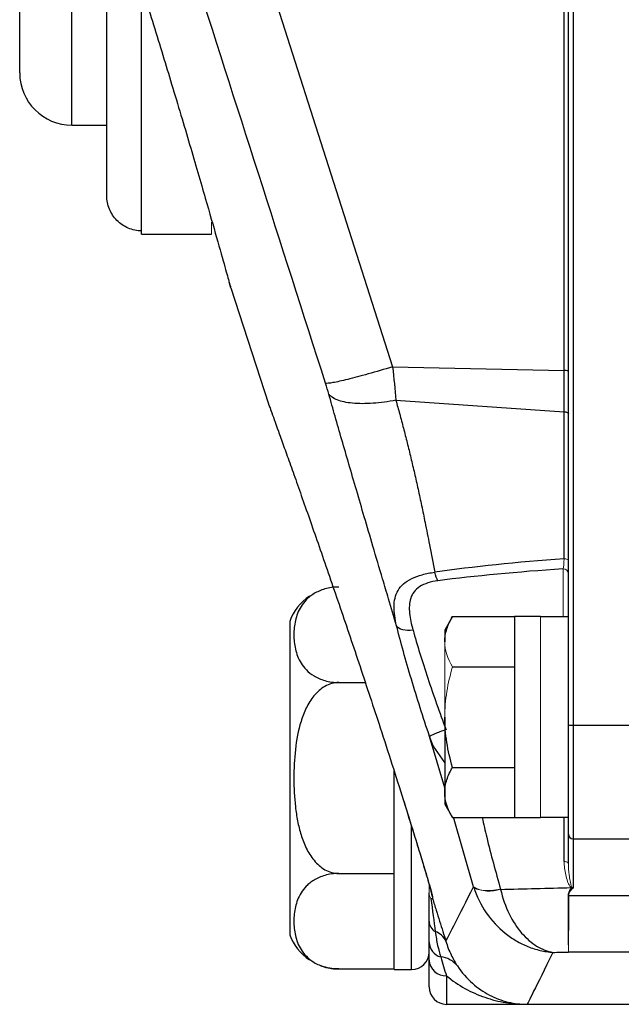
# Model space of a CAD drawing. Units: inches. Extents: x -26.3 to 33.9, y -14.3 to 23.6.
# Drawn here: x -26.3 to -25, y 2.8 to 5 of the extents above; entities that cross this region are included whole.
import ezdxf

# ---------------------------------------------------------------- set-up
doc = ezdxf.new("R2010")
doc.units = ezdxf.units.IN
doc.header["$MEASUREMENT"] = 0

msp = doc.modelspace()

# ---------------------------------------------------------------- linework, layer by layer
at = {"color": 7, "linetype": 'Continuous', "lineweight": 25}
for p, q in [((-26.3294, 4.8909), (-26.3294, 5.2058)), ((-26.2113, 4.7728), (-26.2113, 5.2058)), ((-25.0892, 3.4166), (-25.0892, 5.1935)), ((-25.0788, 5.1928), (-25.0788, 3.4159)), ((-25.7904, 5.177), (-25.4866, 4.2265)), ((-25.099, 4.2182), (-25.099, 5.1823)), ((-26.1325, 4.6136), (-26.1325, 5.1074)), ((-26.0538, 4.5339), (-26.0538, 5.0858)), ((-26.2113, 4.7728), (-26.1325, 4.7728)), ((-26.0538, 4.5267), (-26.0538, 4.5339)), ((-26.0538, 4.5267), (-25.8963, 4.5267)), ((-25.8524, 4.405), (-25.7671, 4.1425)), ((-25.4866, 4.2265), (-25.099, 4.2182)), ((-25.099, 4.1247), (-25.099, 4.2182)), ((-25.4792, 4.1506), (-25.099, 4.1247)), ((-25.099, 3.7924), (-25.099, 4.1247)), ((-25.3512, 3.6615), (-25.3688, 3.631)), ((-25.3512, 3.6615), (-25.2113, 3.6615)), ((-25.1522, 3.6615), (-25.2113, 3.6615)), ((-25.2113, 3.6615), (-25.2113, 3.2068)), ((-25.0892, 3.6606), (-25.1522, 3.6606)), ((-25.7192, 3.6507), (-25.7192, 3.2964)), ((-25.3688, 3.631), (-25.3688, 3.6047)), ((-25.3512, 3.5478), (-25.2113, 3.5478)), ((-25.6082, 3.5123), (-25.5484, 3.5123)), ((-25.3688, 3.4342), (-25.3688, 3.2637)), ((-25.0892, 3.1691), (-25.0892, 3.4166)), ((-25.0788, 3.4159), (-24.9318, 3.4159)), ((-25.0788, 3.4159), (-25.0788, 3.1586)), ((-25.3688, 3.274), (-25.4031, 3.3903)), ((-25.3512, 3.3205), (-25.2113, 3.3205)), ((-25.7192, 3.2964), (-25.7192, 2.942)), ((-25.4829, 2.8633), (-25.4829, 3.3116)), ((-25.3688, 3.2637), (-25.3688, 3.2373)), ((-25.3688, 3.2373), (-25.3512, 3.2069)), ((-25.3512, 3.2069), (-25.2113, 3.2069)), ((-25.3035, 3.0505), (-25.3492, 3.2075)), ((-25.2113, 3.2068), (-25.1522, 3.2068)), ((-25.1522, 3.2078), (-25.0892, 3.2078)), ((-25.099, 3.1075), (-25.099, 3.2078)), ((-25.4436, 2.8633), (-25.4436, 3.1858)), ((-25.0892, 3.103), (-25.0892, 3.1691)), ((-25.0788, 3.1586), (-24.9318, 3.1586)), ((-25.0788, 3.1586), (-25.0788, 3.0476)), ((-25.6082, 3.0804), (-25.4829, 3.0804)), ((-25.0883, 3.031), (-24.9318, 3.031)), ((-24.9318, 2.9028), (-25.0892, 2.9028)), ((-25.4042, 2.8239), (-25.4042, 2.8842)), ((-25.6082, 2.8645), (-25.4829, 2.8645)), ((-25.4829, 2.8633), (-25.4436, 2.8633)), ((-25.3648, 2.8491), (-25.3648, 2.7846)), ((-25.3648, 2.7846), (-25.1825, 2.7846)), ((-25.1825, 2.7846), (-24.9318, 2.7846))]:
    msp.add_line(p, q, dxfattribs=at)
at = {"color": 144, "linetype": 'Continuous', "lineweight": 18}
for p, q in [((-25.8963, 4.5267), (-25.8963, 4.5538)), ((-25.101, 3.6606), (-25.101, 3.7695)), ((-25.1522, 3.6615), (-25.1522, 3.2068)), ((-25.3688, 3.4342), (-25.3688, 3.6047)), ((-25.4042, 3.0366), (-25.4042, 3.0555)), ((-25.4042, 2.9067), (-25.4042, 2.9027))]:
    msp.add_line(p, q, dxfattribs=at)
at = {"color": 7, "linetype": 'Continuous', "lineweight": 25, "flags": 128}
for points in [[(-25.099, 4.1247), (-25.097, 4.1245), (-25.0951, 4.1242), (-25.0935, 4.1237), (-25.092, 4.1232), (-25.0908, 4.1225), (-25.0899, 4.1218), (-25.0894, 4.121), (-25.0892, 4.1202)], [(-25.3688, 3.3311), (-25.3947, 3.369), (-25.4032, 3.3902), (-25.4032, 3.3903), (-25.4032, 3.3903)]]:
    msp.add_lwpolyline(points, dxfattribs=at)
at = {"color": 144, "linetype": 'Continuous', "lineweight": 18, "flags": 128}
for points in [[(-25.099, 3.7924), (-25.097, 3.7922), (-25.0951, 3.7919), (-25.0935, 3.7914), (-25.092, 3.7909), (-25.0908, 3.7902), (-25.0899, 3.7895), (-25.0894, 3.7887), (-25.0892, 3.7879)], [(-25.099, 3.1075), (-25.097, 3.1073), (-25.0951, 3.107), (-25.0935, 3.1065), (-25.092, 3.1059), (-25.0908, 3.1053), (-25.0899, 3.1046), (-25.0894, 3.1038), (-25.0892, 3.103)]]:
    msp.add_lwpolyline(points, dxfattribs=at)
at = {"color": 7, "linetype": 'Continuous', "lineweight": 25}
for centre, radius, start, end in [((-26.2113, 4.8909), 0.1181, 180, 270), ((-25.0969, 4.1983), 0.02, 67.5026, 96.045), ((-25.6082, 3.6101), 0.1181, 124.1594, 159.9129), ((-25.0814, 3.456), 0.0402, 258.7064, 273.721), ((-25.0788, 3.1691), 0.0105, 180, 270), ((-25.2479, 3.0759), 0.1563, 188.3177, 198.1561), ((-25.3762, 2.9732), 0.028, 182.4653, 239.8557), ((-25.6082, 2.9826), 0.1181, 200.0871, 235.8058), ((-25.4017, 2.9122), 0.0385, 22.9552, 72.6686), ((-25.3686, 2.9261), 0.0356, 182.086, 254.7802), ((-25.4436, 2.9027), 0.0394, 270, 0), ((-25.3669, 2.8865), 0.0374, 183.5018, 273.1184), ((-25.3825, 2.838), 0.0539, 38.2769, 85.1369), ((-25.6082, 2.9826), 0.1181, 249.9279, 273.2704), ((-25.3648, 2.8239), 0.0394, 180, 270)]:
    msp.add_arc(centre, radius, start, end, dxfattribs=at)
at = {"color": 144, "linetype": 'Continuous', "lineweight": 18}
for centre, radius, start, end in [((-25.1007, 3.758), 0.0115, 1.6241, 91.5369), ((-25.3816, 3.0368), 0.0226, 180.5463, 214.0784), ((-25.2673, 3.1112), 0.0709, 239.3999, 290.3109), ((-25.3991, 3.0188), 0.00541, 60.1235, 102.697)]:
    msp.add_arc(centre, radius, start, end, dxfattribs=at)
at = {"color": 7, "linetype": 'Continuous', "lineweight": 25}
for centre, major_axis, ratio, start_param, end_param in [((-23.6258, 3.4192), (2.2326, -0.1562), 0.161866, 2.302673, 2.494161), ((-23.619, 3.4342), (2.2327, -0.1399), 0.145813, 2.305793, 2.491879), ((-68.7873, 18.4427), (87.9662, -6.1543), 0.161866, 5.241529, 5.243618), ((-68.7463, 18.5326), (87.9659, -6.2532), 0.164306, 5.242896, 5.243356)]:
    msp.add_ellipse(centre, major_axis=major_axis, ratio=ratio, start_param=start_param, end_param=end_param, dxfattribs=at)
for points, knots in [([(-26.0698, 5.1374), (-26.0553, 5.091), (-26.0259, 4.9971), (-25.9838, 4.8588), (-25.9439, 4.7248), (-25.9097, 4.6074), (-25.883, 4.514), (-25.8651, 4.4504), (-25.8547, 4.4131), (-25.8524, 4.4047), (-25.8525, 4.4053), (-25.8543, 4.4117), (-25.856, 4.4177)], [0, 0, 0, 0, 0.105808, 0.213929, 0.334995, 0.46007, 0.57339, 0.690455, 0.79234, 0.897132, 0.905868, 1, 1, 1, 1]), ([(-26.0538, 4.5339), (-26.0641, 4.5339), (-26.0745, 4.536), (-26.0936, 4.544), (-26.1024, 4.55), (-26.1133, 4.5611), (-26.1166, 4.5651), (-26.1222, 4.5738), (-26.1247, 4.5785), (-26.1305, 4.5928), (-26.1325, 4.6032), (-26.1325, 4.6136)], [0, 0, 0, 0, 0.25, 0.25, 0.5, 0.5, 0.625, 0.625, 0.75, 0.75, 1, 1, 1, 1]), ([(-25.4866, 4.2265), (-25.5058, 4.2206), (-25.5245, 4.2151), (-25.5589, 4.2054), (-25.5746, 4.2012), (-25.6016, 4.1946), (-25.6129, 4.1921), (-25.6298, 4.1891), (-25.6356, 4.1886), (-25.6382, 4.1891)], [0, 0, 0, 0, 0.25, 0.25, 0.5, 0.5, 0.75, 0.75, 1, 1, 1, 1]), ([(-25.4792, 4.1506), (-25.4965, 4.1474), (-25.5141, 4.1451), (-25.5475, 4.1427), (-25.5633, 4.1427), (-25.5909, 4.1453), (-25.6026, 4.1478), (-25.6207, 4.1549), (-25.6271, 4.1595), (-25.6308, 4.1646)], [0, 0, 0, 0, 0.25, 0.25, 0.5, 0.5, 0.75, 0.75, 1, 1, 1, 1]), ([(-25.4777, 3.6407), (-25.4837, 3.6611), (-25.4942, 3.6964), (-25.5121, 3.7565), (-25.5304, 3.8182), (-25.5501, 3.8853), (-25.5682, 3.9471), (-25.5852, 4.0053), (-25.6012, 4.0608), (-25.6164, 4.1137), (-25.6261, 4.1479), (-25.6308, 4.1646)], [0, 0, 0, 0, 0.1158027, 0.2005663, 0.341332, 0.4670663, 0.5831287, 0.6944322, 0.8009964, 0.9028438, 1, 1, 1, 1]), ([(-25.7673, 4.1432), (-25.7671, 4.1428), (-25.7666, 4.1412), (-25.7645, 4.1356), (-25.763, 4.1315), (-25.7573, 4.1156), (-25.7518, 4.1004), (-25.7412, 4.071), (-25.7373, 4.06), (-25.7287, 4.036), (-25.7241, 4.0231), (-25.7143, 3.9956), (-25.7091, 3.9809), (-25.6981, 3.9498), (-25.6923, 3.9333), (-25.6741, 3.8816), (-25.6612, 3.8447), (-25.6408, 3.7858), (-25.6339, 3.7656), (-25.6196, 3.724), (-25.6123, 3.7027), (-25.5903, 3.638), (-25.5754, 3.5938), (-25.5452, 3.5031), (-25.5298, 3.4564), (-25.5145, 3.4096)], [0, 0, 0, 0, 0.0625, 0.0625, 0.125, 0.125, 0.25, 0.25, 0.3125, 0.3125, 0.375, 0.375, 0.4375, 0.4375, 0.5, 0.5, 0.625, 0.625, 0.6875, 0.6875, 0.75, 0.75, 0.875, 0.875, 1, 1, 1, 1]), ([(-25.4792, 4.1506), (-25.4763, 4.1403), (-25.4705, 4.1193), (-25.462, 4.0874), (-25.4536, 4.0543), (-25.4453, 4.0203), (-25.4371, 3.9853), (-25.429, 3.9492), (-25.421, 3.9121), (-25.4123, 3.8702), (-25.4024, 3.82), (-25.3953, 3.7825), (-25.3914, 3.7618)], [0, 0, 0, 0, 0.080219, 0.162923, 0.248119, 0.335816, 0.426022, 0.518743, 0.613986, 0.711756, 0.841025, 1, 1, 1, 1]), ([(-25.4778, 3.6407), (-25.4813, 3.6561), (-25.4835, 3.6707), (-25.4833, 3.691), (-25.4826, 3.6974), (-25.4797, 3.7096), (-25.4774, 3.7154), (-25.4711, 3.7262), (-25.467, 3.7311), (-25.4568, 3.74), (-25.4506, 3.7441), (-25.4364, 3.751), (-25.4283, 3.7539), (-25.4152, 3.7574), (-25.4106, 3.7585), (-25.4012, 3.7603), (-25.3962, 3.7611), (-25.3913, 3.7618)], [0, 0, 0, 0, 0.25, 0.25, 0.375, 0.375, 0.5, 0.5, 0.625, 0.625, 0.75, 0.75, 0.875, 0.875, 0.9375, 0.9375, 1, 1, 1, 1]), ([(-25.3844, 3.7425), (-25.3924, 3.7415), (-25.3999, 3.7399), (-25.4136, 3.7354), (-25.4199, 3.7326), (-25.4304, 3.7257), (-25.4348, 3.7217), (-25.4416, 3.7128), (-25.444, 3.708), (-25.4492, 3.6924), (-25.4495, 3.681), (-25.4471, 3.6567), (-25.4442, 3.6441), (-25.4406, 3.631)], [0, 0, 0, 0, 0.125, 0.125, 0.25, 0.25, 0.375, 0.375, 0.5, 0.5, 0.75, 0.75, 1, 1, 1, 1]), ([(-25.6082, 3.7283), (-25.6138, 3.7283), (-25.6191, 3.7279), (-25.6297, 3.7264), (-25.6348, 3.7253), (-25.6443, 3.7226), (-25.6488, 3.721), (-25.657, 3.7174), (-25.6607, 3.7154), (-25.6677, 3.7113), (-25.6709, 3.709), (-25.6767, 3.7044), (-25.6793, 3.702), (-25.6865, 3.6947), (-25.6903, 3.6896), (-25.7, 3.674), (-25.7038, 3.6634), (-25.7088, 3.642), (-25.7098, 3.6311), (-25.7098, 3.6095), (-25.7088, 3.5987), (-25.7051, 3.5826), (-25.7035, 3.5773), (-25.6994, 3.5666), (-25.6968, 3.5613), (-25.6903, 3.5509), (-25.6864, 3.5458), (-25.6768, 3.5361), (-25.6712, 3.5314), (-25.6607, 3.5251), (-25.6569, 3.5231), (-25.6487, 3.5196), (-25.6443, 3.5179), (-25.6348, 3.5153), (-25.6298, 3.5142), (-25.6192, 3.5127), (-25.6137, 3.5123), (-25.6082, 3.5123)], [0, 0, 0, 0, 0.03125, 0.03125, 0.0625, 0.0625, 0.09375, 0.09375, 0.125, 0.125, 0.15625, 0.15625, 0.1875, 0.1875, 0.25, 0.25, 0.375, 0.375, 0.5, 0.5, 0.625, 0.625, 0.6875, 0.6875, 0.75, 0.75, 0.8125, 0.8125, 0.875, 0.875, 0.90625, 0.90625, 0.9375, 0.9375, 0.96875, 0.96875, 1, 1, 1, 1]), ([(-25.3688, 3.6047), (-25.3688, 3.6095), (-25.3683, 3.6143), (-25.3667, 3.6239), (-25.3655, 3.6287), (-25.361, 3.6429), (-25.3565, 3.6522), (-25.3512, 3.6615)], [0, 0, 0, 0, 0.25, 0.25, 0.5, 0.5, 1, 1, 1, 1]), ([(-25.4031, 3.3903), (-25.4178, 3.4338), (-25.4315, 3.477), (-25.4506, 3.5413), (-25.4567, 3.5622), (-25.4678, 3.6025), (-25.473, 3.622), (-25.4777, 3.6407)], [0, 0, 0, 0, 0.5, 0.5, 0.75, 0.75, 1, 1, 1, 1]), ([(-25.4405, 3.631), (-25.4488, 3.6296), (-25.4572, 3.6297), (-25.4705, 3.6332), (-25.4755, 3.6365), (-25.4777, 3.6407)], [0, 0, 0, 0, 0.5, 0.5, 1, 1, 1, 1]), ([(-25.4405, 3.631), (-25.4357, 3.6141), (-25.4306, 3.5965), (-25.4194, 3.5601), (-25.4134, 3.5413), (-25.3942, 3.4835), (-25.3805, 3.4447), (-25.3659, 3.4057)], [0, 0, 0, 0, 0.25, 0.25, 0.5, 0.5, 1, 1, 1, 1]), ([(-25.6082, 3.5123), (-25.6192, 3.5123), (-25.63, 3.5091), (-25.6443, 3.501), (-25.6488, 3.4978), (-25.657, 3.4906), (-25.6608, 3.4867), (-25.6713, 3.474), (-25.6769, 3.4646), (-25.6865, 3.4451), (-25.6904, 3.4348), (-25.7001, 3.4037), (-25.7039, 3.3824), (-25.7088, 3.3393), (-25.7098, 3.3174), (-25.7098, 3.2741), (-25.7087, 3.2525), (-25.705, 3.2205), (-25.7034, 3.2099), (-25.6993, 3.1887), (-25.6967, 3.1782), (-25.6903, 3.1574), (-25.6864, 3.1473), (-25.6793, 3.1328), (-25.6767, 3.1281), (-25.6709, 3.1189), (-25.6677, 3.1145), (-25.6607, 3.106), (-25.6569, 3.1021), (-25.6487, 3.0949), (-25.6442, 3.0917), (-25.6348, 3.0863), (-25.6297, 3.0842), (-25.6191, 3.0812), (-25.6137, 3.0804), (-25.6082, 3.0804)], [0, 0, 0, 0, 0.0625, 0.0625, 0.09375, 0.09375, 0.125, 0.125, 0.1875, 0.1875, 0.25, 0.25, 0.375, 0.375, 0.5, 0.5, 0.625, 0.625, 0.6875, 0.6875, 0.75, 0.75, 0.8125, 0.8125, 0.84375, 0.84375, 0.875, 0.875, 0.90625, 0.90625, 0.9375, 0.9375, 0.96875, 0.96875, 1, 1, 1, 1]), ([(-25.3512, 3.3205), (-25.3565, 3.339), (-25.361, 3.3579), (-25.3671, 3.3959), (-25.3688, 3.415), (-25.3688, 3.4342)], [0, 0, 0, 0, 0.5, 0.5, 1, 1, 1, 1]), ([(-25.5145, 3.4096), (-25.5055, 3.3821), (-25.4967, 3.3548), (-25.4794, 3.3008), (-25.4709, 3.2741), (-25.4626, 3.2477)], [0, 0, 0, 0, 0.5, 0.5, 1, 1, 1, 1]), ([(-25.366, 3.4056), (-25.3753, 3.4025), (-25.3845, 3.3991), (-25.3981, 3.3935), (-25.4024, 3.3913), (-25.4032, 3.3903)], [0, 0, 0, 0, 0.5, 0.5, 1, 1, 1, 1]), ([(-25.3688, 3.2637), (-25.3688, 3.2685), (-25.3683, 3.2734), (-25.3667, 3.2829), (-25.3655, 3.2877), (-25.361, 3.3019), (-25.3565, 3.3113), (-25.3512, 3.3205)], [0, 0, 0, 0, 0.25, 0.25, 0.5, 0.5, 1, 1, 1, 1]), ([(-25.4633, 3.2493), (-25.4626, 3.2473), (-25.4539, 3.2197), (-25.4406, 3.1767), (-25.424, 3.1228), (-25.4129, 3.0859), (-25.4059, 3.0619), (-25.4025, 3.0496), (-25.4015, 3.0456), (-25.4019, 3.047), (-25.4025, 3.0499), (-25.4029, 3.0524), (-25.403, 3.0532)], [0, 0, 0, 0, 0.02301, 0.313552, 0.506889, 0.675211, 0.810302, 0.888635, 0.941143, 0.969061, 0.989031, 1, 1, 1, 1]), ([(-25.4626, 3.2477), (-25.4556, 3.2251), (-25.4487, 3.2029), (-25.4351, 3.1593), (-25.4286, 3.1379), (-25.4192, 3.107), (-25.4161, 3.0971), (-25.4104, 3.0779), (-25.4077, 3.0688), (-25.4028, 3.0519), (-25.4006, 3.0444), (-25.3982, 3.0354), (-25.3975, 3.0329), (-25.3967, 3.0291), (-25.3964, 3.0278), (-25.3964, 3.0272)], [0, 0, 0, 0, 0.25, 0.25, 0.5, 0.5, 0.625, 0.625, 0.75, 0.75, 0.875, 0.875, 0.9375, 0.9375, 1, 1, 1, 1]), ([(-25.2841, 3.2069), (-25.2808, 3.1921), (-25.2687, 3.1378), (-25.2537, 3.084), (-25.2427, 3.0449)], [0, 0, 0, 0, 0.2721438, 1, 1, 1, 1]), ([(-25.6082, 3.0804), (-25.6138, 3.0804), (-25.6191, 3.0801), (-25.6297, 3.0786), (-25.6348, 3.0775), (-25.6443, 3.0748), (-25.6488, 3.0732), (-25.657, 3.0696), (-25.6607, 3.0676), (-25.6677, 3.0634), (-25.6709, 3.0612), (-25.6767, 3.0566), (-25.6793, 3.0542), (-25.6865, 3.0469), (-25.6903, 3.0418), (-25.7, 3.0262), (-25.7038, 3.0156), (-25.7088, 2.9942), (-25.7098, 2.9833), (-25.7098, 2.9616), (-25.7088, 2.9509), (-25.7051, 2.9348), (-25.7035, 2.9295), (-25.6994, 2.9188), (-25.6968, 2.9135), (-25.6903, 2.9031), (-25.6864, 2.898), (-25.6768, 2.8882), (-25.6712, 2.8836), (-25.6607, 2.8773), (-25.6569, 2.8753), (-25.6487, 2.8717), (-25.6443, 2.8701), (-25.6348, 2.8674), (-25.6298, 2.8664), (-25.6192, 2.8649), (-25.6137, 2.8645), (-25.6082, 2.8645)], [0, 0, 0, 0, 0.03125, 0.03125, 0.0625, 0.0625, 0.09375, 0.09375, 0.125, 0.125, 0.15625, 0.15625, 0.1875, 0.1875, 0.25, 0.25, 0.375, 0.375, 0.5, 0.5, 0.625, 0.625, 0.6875, 0.6875, 0.75, 0.75, 0.8125, 0.8125, 0.875, 0.875, 0.90625, 0.90625, 0.9375, 0.9375, 0.96875, 0.96875, 1, 1, 1, 1]), ([(-25.4042, 2.972), (-25.4042, 2.9821), (-25.4042, 2.9927), (-25.4042, 3.009), (-25.4042, 3.0145), (-25.4042, 3.0256), (-25.4042, 3.0312), (-25.4042, 3.0366)], [0, 0, 0, 0, 0.5, 0.5, 0.75, 0.75, 1, 1, 1, 1]), ([(-25.3034, 3.0501), (-25.2968, 3.0287), (-25.2872, 3.0092), (-25.2627, 2.9736), (-25.2484, 2.9584), (-25.2245, 2.9392), (-25.2161, 2.9334), (-25.1988, 2.9233), (-25.1899, 2.9189), (-25.1716, 2.9116), (-25.1623, 2.9087), (-25.1481, 2.9053), (-25.1434, 2.9044), (-25.1339, 2.9029), (-25.1291, 2.9023), (-25.1244, 2.902)], [0, 0, 0, 0, 0.25, 0.25, 0.5, 0.5, 0.625, 0.625, 0.75, 0.75, 0.875, 0.875, 0.9375, 0.9375, 1, 1, 1, 1]), ([(-25.2427, 3.0446), (-25.238, 3.0244), (-25.2314, 3.0059), (-25.215, 2.9724), (-25.2055, 2.958), (-25.1897, 2.9397), (-25.1841, 2.9342), (-25.1728, 2.9243), (-25.167, 2.9201), (-25.1551, 2.9127), (-25.149, 2.9097), (-25.1398, 2.906), (-25.1367, 2.905), (-25.1306, 2.9032), (-25.1274, 2.9025), (-25.1244, 2.902)], [0, 0, 0, 0, 0.25, 0.25, 0.5, 0.5, 0.625, 0.625, 0.75, 0.75, 0.875, 0.875, 0.9375, 0.9375, 1, 1, 1, 1]), ([(-25.3964, 3.0235), (-25.3935, 3.0145), (-25.3908, 3.0058), (-25.3854, 2.9888), (-25.3828, 2.9805), (-25.3753, 2.9566), (-25.3707, 2.9415), (-25.3663, 2.9272)], [0, 0, 0, 0, 0.25, 0.25, 0.5, 0.5, 1, 1, 1, 1]), ([(-25.3903, 2.9489), (-25.3888, 2.9379), (-25.3869, 2.9275), (-25.3827, 2.9083), (-25.3803, 2.8996), (-25.3779, 2.8917)], [0, 0, 0, 0, 0.5, 0.5, 1, 1, 1, 1]), ([(-25.3663, 2.9272), (-25.3629, 2.9161), (-25.3588, 2.9057), (-25.3498, 2.887), (-25.345, 2.8787), (-25.3402, 2.8714)], [0, 0, 0, 0, 0.5, 0.5, 1, 1, 1, 1]), ([(-25.6082, 2.8645), (-25.6151, 2.8649), (-25.6288, 2.8657), (-25.6428, 2.869), (-25.6481, 2.8718), (-25.6487, 2.8721)], [0, 0, 0, 0, 0.472147, 0.942574, 1, 1, 1, 1]), ([(-25.3402, 2.8714), (-25.3302, 2.8561), (-25.3186, 2.8431), (-25.2942, 2.8213), (-25.2812, 2.8125), (-25.2542, 2.7984), (-25.2401, 2.7932), (-25.2187, 2.788), (-25.2115, 2.7867), (-25.2006, 2.7854), (-25.197, 2.7851), (-25.1898, 2.7847), (-25.1861, 2.7846), (-25.1825, 2.7846)], [0, 0, 0, 0, 0.25, 0.25, 0.5, 0.5, 0.75, 0.75, 0.875, 0.875, 0.9375, 0.9375, 1, 1, 1, 1]), ([(-25.3648, 2.8491), (-25.3383, 2.8269), (-25.3089, 2.8111), (-25.2626, 2.7951), (-25.2467, 2.7911), (-25.2228, 2.7872), (-25.2148, 2.7862), (-25.2027, 2.7852), (-25.1986, 2.785), (-25.1906, 2.7847), (-25.1865, 2.7846), (-25.1825, 2.7846)], [0, 0, 0, 0, 0.5, 0.5, 0.75, 0.75, 0.875, 0.875, 0.9375, 0.9375, 1, 1, 1, 1])]:
    msp.add_open_spline(points, degree=3, knots=knots, dxfattribs=at)
for points in [[(-25.6382, 4.1891), (-25.7392, 4.5052), (-25.8403, 4.8213), (-25.9413, 5.1374)], [(-25.4866, 4.2265), (-25.4839, 4.2003), (-25.4814, 4.175), (-25.4792, 4.1506)], [(-25.6308, 4.1646), (-25.6331, 4.1726), (-25.6355, 4.1808), (-25.6382, 4.1891)], [(-25.3844, 3.7425), (-25.3869, 3.7467), (-25.3893, 3.7536), (-25.3913, 3.7618)], [(-25.3512, 3.2069), (-25.3619, 3.2255), (-25.3688, 3.2443), (-25.3688, 3.2637)], [(-25.3663, 2.9272), (-25.3585, 2.9424), (-25.3374, 2.9835), (-25.3035, 3.0505)], [(-25.4003, 3.0241), (-25.3963, 2.9966), (-25.3931, 2.9717), (-25.3903, 2.9489)], [(-25.3964, 3.0272), (-25.3964, 3.0259), (-25.3964, 3.0247), (-25.3964, 3.0235)], [(-25.4042, 2.9248), (-25.4042, 2.9379), (-25.4042, 2.9535), (-25.4042, 2.972)], [(-25.4042, 2.8842), (-25.4042, 2.8979), (-25.4042, 2.9111), (-25.4042, 2.9248)], [(-25.1244, 2.902), (-25.1629, 2.8238), (-25.1825, 2.7846), (-25.1825, 2.7846)], [(-25.3779, 2.8917), (-25.3739, 2.8767), (-25.3695, 2.8628), (-25.3648, 2.8491)]]:
    msp.add_open_spline(points, degree=3, dxfattribs=at)
at = {"color": 144, "linetype": 'Continuous', "lineweight": 18}
for points in [[(-25.101, 3.7695), (-25.1003, 3.7733), (-25.0995, 3.7816), (-25.099, 3.7924)], [(-25.3512, 3.5478), (-25.3619, 3.5664), (-25.3688, 3.5853), (-25.3688, 3.6047)], [(-25.0819, 3.0479), (-25.0824, 3.0481), (-25.0828, 3.0483), (-25.0831, 3.0486)], [(-25.0818, 3.0502), (-25.0816, 3.05), (-25.0814, 3.0497), (-25.0812, 3.0495)]]:
    msp.add_open_spline(points, degree=3, dxfattribs=at)
for points, knots in [([(-25.3688, 3.4342), (-25.3688, 3.4534), (-25.3671, 3.4729), (-25.3609, 3.5108), (-25.3565, 3.5294), (-25.3512, 3.5478)], [0, 0, 0, 0, 0.5, 0.5, 1, 1, 1, 1]), ([(-25.0831, 3.0486), (-25.0843, 3.0494), (-25.0851, 3.0505), (-25.0866, 3.0527), (-25.0873, 3.0539), (-25.0891, 3.0574), (-25.0901, 3.0598), (-25.0928, 3.0672), (-25.0942, 3.0722), (-25.0977, 3.0872), (-25.099, 3.0973), (-25.099, 3.1075)], [0, 0, 0, 0, 0.0625, 0.0625, 0.125, 0.125, 0.25, 0.25, 0.5, 0.5, 1, 1, 1, 1]), ([(-25.0892, 3.103), (-25.0892, 3.0945), (-25.0886, 3.0859), (-25.087, 3.0726), (-25.0864, 3.0681), (-25.0852, 3.0614), (-25.0847, 3.0591), (-25.0839, 3.0557), (-25.0836, 3.0546), (-25.0829, 3.0524), (-25.0825, 3.0512), (-25.0818, 3.0502)], [0, 0, 0, 0, 0.5, 0.5, 0.75, 0.75, 0.875, 0.875, 0.9375, 0.9375, 1, 1, 1, 1]), ([(-25.3035, 3.0505), (-25.3021, 3.0484), (-25.2996, 3.0465), (-25.2924, 3.0436), (-25.2878, 3.0426), (-25.2767, 3.0415), (-25.2703, 3.0416), (-25.2568, 3.0426), (-25.2497, 3.0435), (-25.2427, 3.0449)], [0, 0, 0, 0, 0.25, 0.25, 0.5, 0.5, 0.75, 0.75, 1, 1, 1, 1]), ([(-25.0901, 3.0311), (-25.0901, 3.0343), (-25.0891, 3.0374), (-25.0862, 3.043), (-25.0842, 3.0455), (-25.0819, 3.0479)], [0, 0, 0, 0, 0.5, 0.5, 1, 1, 1, 1]), ([(-25.0901, 3.0311), (-25.09, 3.0224), (-25.09, 3.014), (-25.09, 2.9978), (-25.09, 2.9901), (-25.0899, 2.9683), (-25.0897, 2.9554), (-25.0898, 2.9386), (-25.0898, 2.9336), (-25.0897, 2.9245), (-25.0895, 2.9204), (-25.0894, 2.91), (-25.0893, 2.9053), (-25.0892, 2.9028)], [0, 0, 0, 0, 0.125, 0.125, 0.25, 0.25, 0.5, 0.5, 0.625, 0.625, 0.75, 0.75, 1, 1, 1, 1]), ([(-25.0883, 3.031), (-25.0883, 3.0223), (-25.0884, 3.0138), (-25.0885, 2.9976), (-25.0885, 2.9899), (-25.0886, 2.968), (-25.0886, 2.9552), (-25.0889, 2.9384), (-25.089, 2.9334), (-25.089, 2.9243), (-25.089, 2.9202), (-25.089, 2.9134), (-25.089, 2.9105), (-25.0892, 2.9058), (-25.0893, 2.904), (-25.0892, 2.9028)], [0, 0, 0, 0, 0.125, 0.125, 0.25, 0.25, 0.5, 0.5, 0.625, 0.625, 0.75, 0.75, 0.875, 0.875, 1, 1, 1, 1]), ([(-25.0788, 3.0476), (-25.0813, 3.0454), (-25.0836, 3.043), (-25.0872, 3.0374), (-25.0883, 3.0343), (-25.0883, 3.031)], [0, 0, 0, 0, 0.5, 0.5, 1, 1, 1, 1]), ([(-25.0812, 3.0495), (-25.0805, 3.0489), (-25.0797, 3.0484), (-25.079, 3.0478), (-25.0789, 3.0478), (-25.0788, 3.0477), (-25.0788, 3.0476)], [0, 0, 0, 0, 0.00007377859, 0.00007377859, 0.00007377859, 0.00008183484, 0.00008183484, 0.00008183484, 0.00008183484])]:
    msp.add_open_spline(points, degree=3, knots=knots, dxfattribs=at)

doc.saveas('drawing.dxf')
